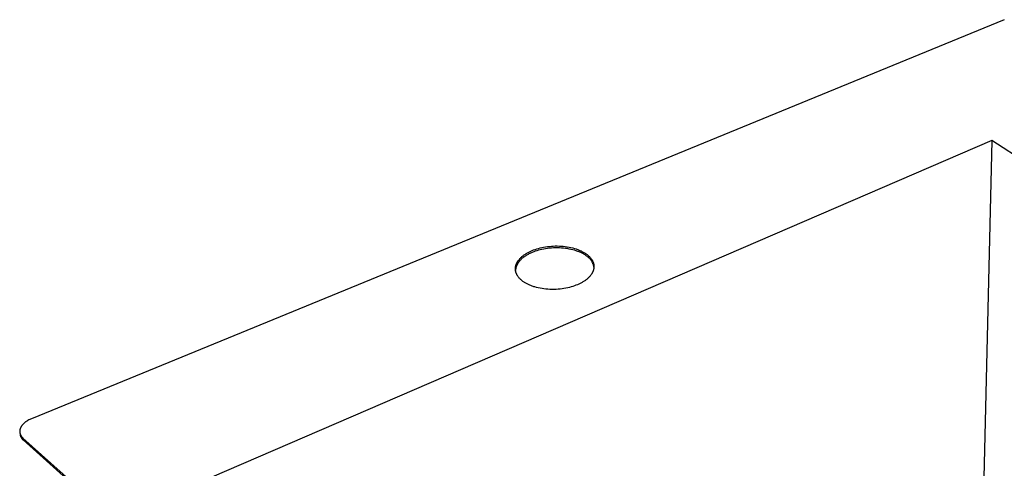
# Model space of a CAD drawing. Units: millimetres. Extents: x -712 to 697, y -578 to 427.
# Drawn here: x -712 to -405, y -306 to -166 of the extents above; entities that cross this region are included whole.
import ezdxf

# ---------------------------------------------------------------- set-up
doc = ezdxf.new("R2010")
doc.units = ezdxf.units.MM
doc.header["$MEASUREMENT"] = 0
doc.layers.add('Default', color=7, linetype='Continuous', true_color=0x000000)

msp = doc.modelspace()

# ---------------------------------------------------------------- linework, layer by layer
at = {"layer": 'Default', "color": 7, "true_color": 0xffffff}
for p, q in [((-404.57, -166.06), (-708.25, -290.71)), ((-408.44, -203.77), (-666.47, -315.19)), ((-408.44, -203.77), (-410.95, -309.19)), ((-216.13, -330.47), (-408.44, -203.77)), ((-554.81, -239.8), (-554.63, -239.66)), ((-554.63, -239.66), (-554.44, -239.53)), ((-554.44, -239.53), (-554.26, -239.4)), ((-554.26, -239.4), (-554.06, -239.27)), ((-554.06, -239.27), (-553.87, -239.14)), ((-553.71, -239.66), (-553.95, -239.81)), ((-553.87, -239.14), (-553.67, -239.02)), ((-553.47, -239.52), (-553.71, -239.66)), ((-553.67, -239.02), (-553.46, -238.91)), ((-553.22, -239.38), (-553.47, -239.52)), ((-553.46, -238.91), (-553.25, -238.79)), ((-553.25, -238.79), (-553.04, -238.68)), ((-552.97, -239.25), (-553.22, -239.38)), ((-553.04, -238.68), (-552.83, -238.57)), ((-552.71, -239.12), (-552.97, -239.25)), ((-552.83, -238.57), (-552.4, -238.37)), ((-552.46, -239), (-552.71, -239.12)), ((-552.2, -238.88), (-552.46, -239)), ((-552.4, -238.37), (-551.96, -238.18)), ((-551.93, -238.77), (-552.2, -238.88)), ((-551.96, -238.18), (-551.51, -238)), ((-551.48, -238.59), (-551.93, -238.77)), ((-551.51, -238), (-551.04, -237.83)), ((-551.01, -238.42), (-551.48, -238.59)), ((-551.04, -237.83), (-550.54, -237.67)), ((-550.51, -238.26), (-551.01, -238.42)), ((-550.54, -237.67), (-550.03, -237.51)), ((-550, -238.11), (-550.51, -238.26)), ((-550.03, -237.51), (-549.5, -237.37)), ((-549.47, -237.96), (-550, -238.11)), ((-549.5, -237.37), (-548.95, -237.24)), ((-548.92, -237.84), (-549.47, -237.96)), ((-548.95, -237.24), (-548.38, -237.13)), ((-548.35, -237.72), (-548.92, -237.84)), ((-548.38, -237.13), (-547.8, -237.03)), ((-547.77, -237.62), (-548.35, -237.72)), ((-547.8, -237.03), (-547.2, -236.94)), ((-547.18, -237.53), (-547.77, -237.62)), ((-547.2, -236.94), (-546.6, -236.87)), ((-546.57, -237.46), (-547.18, -237.53)), ((-546.6, -236.87), (-545.98, -236.81)), ((-545.96, -237.4), (-546.57, -237.46)), ((-545.98, -236.81), (-545.36, -236.77)), ((-545.34, -237.37), (-545.96, -237.4)), ((-545.36, -236.77), (-544.74, -236.75)), ((-544.71, -237.35), (-545.34, -237.37)), ((-544.74, -236.75), (-544.11, -236.75)), ((-544.08, -237.34), (-544.71, -237.35)), ((-544.11, -236.75), (-543.48, -236.77)), ((-543.46, -237.36), (-544.08, -237.34)), ((-543.48, -236.77), (-542.86, -236.8)), ((-542.83, -237.39), (-543.46, -237.36)), ((-542.86, -236.8), (-542.24, -236.85)), ((-542.22, -237.44), (-542.83, -237.39)), ((-542.24, -236.85), (-541.63, -236.92)), ((-541.61, -237.51), (-542.22, -237.44)), ((-541.63, -236.92), (-541.03, -237)), ((-541.01, -237.59), (-541.61, -237.51)), ((-541.03, -237), (-540.45, -237.1)), ((-540.42, -237.7), (-541.01, -237.59)), ((-540.45, -237.1), (-539.87, -237.22)), ((-539.85, -237.81), (-540.42, -237.7)), ((-539.87, -237.22), (-539.32, -237.36)), ((-539.29, -237.95), (-539.85, -237.81)), ((-539.32, -237.36), (-538.78, -237.5)), ((-538.75, -238.1), (-539.29, -237.95)), ((-538.78, -237.5), (-538.26, -237.67)), ((-538.23, -238.26), (-538.75, -238.1)), ((-538.26, -237.67), (-538.01, -237.75)), ((-537.98, -238.34), (-538.23, -238.26)), ((-538.01, -237.75), (-537.76, -237.84)), ((-537.74, -238.43), (-537.98, -238.34)), ((-537.76, -237.84), (-537.52, -237.93)), ((-537.5, -238.52), (-537.74, -238.43)), ((-537.52, -237.93), (-537.29, -238.03)), ((-537.26, -238.62), (-537.5, -238.52)), ((-537.29, -238.03), (-537.06, -238.12)), ((-537.04, -238.71), (-537.26, -238.62)), ((-537.06, -238.12), (-536.84, -238.22)), ((-536.81, -238.81), (-537.04, -238.71)), ((-536.84, -238.22), (-536.62, -238.32)), ((-536.6, -238.92), (-536.81, -238.81)), ((-536.62, -238.32), (-536.41, -238.43)), ((-536.39, -239.02), (-536.6, -238.92)), ((-536.41, -238.43), (-536.21, -238.53)), ((-536.19, -239.13), (-536.39, -239.02)), ((-536.21, -238.53), (-536.01, -238.64)), ((-535.99, -239.23), (-536.19, -239.13)), ((-536.01, -238.64), (-535.82, -238.75)), ((-535.8, -239.34), (-535.99, -239.23)), ((-535.82, -238.75), (-535.64, -238.86)), ((-535.61, -239.45), (-535.8, -239.34)), ((-535.64, -238.86), (-535.46, -238.98)), ((-535.43, -239.57), (-535.61, -239.45)), ((-535.46, -238.98), (-535.29, -239.09)), ((-535.26, -239.68), (-535.43, -239.57)), ((-535.29, -239.09), (-535.12, -239.21)), ((-535.1, -239.8), (-535.26, -239.68)), ((-535.12, -239.21), (-534.96, -239.32)), ((-534.96, -239.32), (-534.81, -239.44)), ((-534.81, -239.44), (-534.66, -239.56)), ((-534.66, -239.56), (-534.51, -239.69)), ((-534.51, -239.69), (-534.36, -239.82)), ((-557.05, -242.85), (-557.03, -242.77)), ((-557.03, -242.77), (-557, -242.68)), ((-557, -242.68), (-556.97, -242.59)), ((-556.97, -242.59), (-556.94, -242.5)), ((-556.94, -242.5), (-556.91, -242.42)), ((-556.91, -242.42), (-556.87, -242.33)), ((-556.87, -242.33), (-556.84, -242.25)), ((-556.84, -242.25), (-556.8, -242.16)), ((-556.79, -242.81), (-556.84, -242.91)), ((-556.8, -242.16), (-556.76, -242.07)), ((-556.74, -242.71), (-556.79, -242.81)), ((-556.76, -242.07), (-556.71, -241.99)), ((-556.69, -242.61), (-556.74, -242.71)), ((-556.71, -241.99), (-556.67, -241.9)), ((-556.64, -242.5), (-556.69, -242.61)), ((-556.67, -241.9), (-556.62, -241.82)), ((-556.58, -242.4), (-556.64, -242.5)), ((-556.62, -241.82), (-556.57, -241.73)), ((-556.53, -242.3), (-556.58, -242.4)), ((-556.57, -241.73), (-556.52, -241.65)), ((-556.46, -242.2), (-556.53, -242.3)), ((-556.52, -241.65), (-556.47, -241.57)), ((-556.47, -241.57), (-556.42, -241.48)), ((-556.4, -242.1), (-556.46, -242.2)), ((-556.42, -241.48), (-556.3, -241.32)), ((-556.33, -242), (-556.4, -242.1)), ((-556.27, -241.9), (-556.33, -242)), ((-556.3, -241.32), (-556.18, -241.16)), ((-556.19, -241.81), (-556.27, -241.9)), ((-556.12, -241.71), (-556.19, -241.81)), ((-556.18, -241.16), (-556.05, -241)), ((-556.04, -241.61), (-556.12, -241.71)), ((-556.05, -241), (-555.92, -240.84)), ((-555.96, -241.52), (-556.04, -241.61)), ((-555.88, -241.42), (-555.96, -241.52)), ((-555.92, -240.84), (-555.78, -240.68)), ((-555.8, -241.33), (-555.88, -241.42)), ((-555.71, -241.23), (-555.8, -241.33)), ((-555.78, -240.68), (-555.63, -240.53)), ((-555.62, -241.14), (-555.71, -241.23)), ((-555.63, -240.53), (-555.48, -240.37)), ((-555.44, -240.96), (-555.62, -241.14)), ((-555.48, -240.37), (-555.32, -240.23)), ((-555.25, -240.78), (-555.44, -240.96)), ((-555.32, -240.23), (-555.15, -240.08)), ((-555.05, -240.61), (-555.25, -240.78)), ((-555.15, -240.08), (-554.98, -239.94)), ((-554.84, -240.44), (-555.05, -240.61)), ((-554.98, -239.94), (-554.81, -239.8)), ((-554.63, -240.28), (-554.84, -240.44)), ((-554.41, -240.11), (-554.63, -240.28)), ((-554.18, -239.96), (-554.41, -240.11)), ((-553.95, -239.81), (-554.18, -239.96)), ((-534.94, -239.91), (-535.1, -239.8)), ((-534.79, -240.01), (-534.94, -239.91)), ((-534.65, -240.12), (-534.79, -240.01)), ((-534.51, -240.23), (-534.65, -240.12)), ((-534.38, -240.34), (-534.51, -240.23)), ((-534.25, -240.46), (-534.38, -240.34)), ((-534.36, -239.82), (-534.23, -239.95)), ((-534.12, -240.58), (-534.25, -240.46)), ((-534.23, -239.95), (-534.09, -240.08)), ((-534, -240.7), (-534.12, -240.58)), ((-534.09, -240.08), (-533.96, -240.22)), ((-533.89, -240.83), (-534, -240.7)), ((-533.96, -240.22), (-533.84, -240.36)), ((-533.77, -240.97), (-533.89, -240.83)), ((-533.84, -240.36), (-533.72, -240.5)), ((-533.66, -241.11), (-533.77, -240.97)), ((-533.72, -240.5), (-533.6, -240.64)), ((-533.56, -241.25), (-533.66, -241.11)), ((-533.6, -240.64), (-533.5, -240.79)), ((-533.46, -241.39), (-533.56, -241.25)), ((-533.5, -240.79), (-533.44, -240.87)), ((-533.37, -241.54), (-533.46, -241.39)), ((-533.44, -240.87), (-533.39, -240.94)), ((-533.39, -240.94), (-533.34, -241.02)), ((-533.28, -241.69), (-533.37, -241.54)), ((-533.34, -241.02), (-533.3, -241.1)), ((-533.3, -241.1), (-533.25, -241.17)), ((-533.2, -241.85), (-533.28, -241.69)), ((-533.25, -241.17), (-533.21, -241.25)), ((-533.21, -241.25), (-533.17, -241.33)), ((-533.12, -242), (-533.2, -241.85)), ((-533.17, -241.33), (-533.12, -241.41)), ((-533.12, -241.41), (-533.09, -241.49)), ((-533.05, -242.16), (-533.12, -242)), ((-533.09, -241.49), (-533.05, -241.57)), ((-533.05, -241.57), (-533.01, -241.65)), ((-532.98, -242.32), (-533.05, -242.16)), ((-533.01, -241.65), (-532.98, -241.73)), ((-532.98, -241.73), (-532.95, -241.81)), ((-532.92, -242.49), (-532.98, -242.32)), ((-532.95, -241.81), (-532.92, -241.89)), ((-532.92, -241.89), (-532.89, -241.98)), ((-532.86, -242.65), (-532.92, -242.49)), ((-532.89, -241.98), (-532.86, -242.06)), ((-532.86, -242.06), (-532.84, -242.14)), ((-532.81, -242.82), (-532.86, -242.65)), ((-532.84, -242.14), (-532.81, -242.23)), ((-532.81, -242.23), (-532.79, -242.31)), ((-532.76, -242.99), (-532.81, -242.82)), ((-532.79, -242.31), (-532.77, -242.4)), ((-532.77, -242.4), (-532.75, -242.48)), ((-532.75, -242.48), (-532.74, -242.57)), ((-532.74, -242.57), (-532.73, -242.65)), ((-532.73, -242.65), (-532.71, -242.74)), ((-532.71, -242.74), (-532.71, -242.82)), ((-532.71, -242.82), (-532.7, -242.91)), ((-557.19, -243.64), (-557.18, -243.55)), ((-557.19, -243.73), (-557.19, -243.64)), ((-557.19, -243.81), (-557.19, -243.73)), ((-557.19, -243.9), (-557.19, -243.81)), ((-557.19, -243.99), (-557.19, -243.9)), ((-557.19, -244.08), (-557.19, -243.99)), ((-557.18, -244.16), (-557.19, -244.08)), ((-557.18, -243.55), (-557.17, -243.47)), ((-557.17, -244.25), (-557.18, -244.16)), ((-557.17, -243.47), (-557.16, -243.38)), ((-557.17, -244.33), (-557.17, -244.25)), ((-557.15, -244.42), (-557.17, -244.33)), ((-557.16, -243.38), (-557.15, -243.29)), ((-557.15, -244.17), (-557.16, -244.27)), ((-557.16, -244.27), (-557.16, -244.38)), ((-557.15, -243.29), (-557.13, -243.2)), ((-557.14, -244.06), (-557.15, -244.17)), ((-557.14, -244.51), (-557.15, -244.42)), ((-557.13, -243.96), (-557.14, -244.06)), ((-557.12, -244.59), (-557.14, -244.51)), ((-557.13, -243.2), (-557.11, -243.12)), ((-557.11, -243.85), (-557.13, -243.96)), ((-557.11, -244.68), (-557.12, -244.59)), ((-557.11, -243.12), (-557.1, -243.03)), ((-557.09, -243.75), (-557.11, -243.85)), ((-557.09, -244.76), (-557.11, -244.68)), ((-557.1, -243.03), (-557.08, -242.94)), ((-557.07, -243.64), (-557.09, -243.75)), ((-557.07, -244.85), (-557.09, -244.76)), ((-557.08, -242.94), (-557.05, -242.85)), ((-557.04, -243.54), (-557.07, -243.64)), ((-557.04, -244.93), (-557.07, -244.85)), ((-557.02, -243.43), (-557.04, -243.54)), ((-557.02, -245.01), (-557.04, -244.93)), ((-556.99, -243.33), (-557.02, -243.43)), ((-556.99, -245.1), (-557.02, -245.01)), ((-556.95, -243.22), (-556.99, -243.33)), ((-556.96, -245.18), (-556.99, -245.1)), ((-556.93, -245.26), (-556.96, -245.18)), ((-556.92, -243.12), (-556.95, -243.22)), ((-556.9, -245.34), (-556.93, -245.26)), ((-556.88, -243.02), (-556.92, -243.12)), ((-556.87, -245.42), (-556.9, -245.34)), ((-556.84, -242.91), (-556.88, -243.02)), ((-556.83, -245.5), (-556.87, -245.42)), ((-556.79, -245.58), (-556.83, -245.5)), ((-556.75, -245.66), (-556.79, -245.58)), ((-556.71, -245.74), (-556.75, -245.66)), ((-556.67, -245.82), (-556.71, -245.74)), ((-556.63, -245.9), (-556.67, -245.82)), ((-556.58, -245.98), (-556.63, -245.9)), ((-533.64, -245.84), (-533.77, -246)), ((-533.52, -245.68), (-533.64, -245.84)), ((-533.47, -245.59), (-533.52, -245.68)), ((-533.41, -245.51), (-533.47, -245.59)), ((-533.36, -245.43), (-533.41, -245.51)), ((-533.31, -245.34), (-533.36, -245.43)), ((-533.26, -245.26), (-533.31, -245.34)), ((-533.21, -245.17), (-533.26, -245.26)), ((-533.17, -245.09), (-533.21, -245.17)), ((-533.13, -245), (-533.17, -245.09)), ((-533.09, -244.92), (-533.13, -245)), ((-533.05, -244.83), (-533.09, -244.92)), ((-533.01, -244.74), (-533.05, -244.83)), ((-532.97, -244.66), (-533.01, -244.74)), ((-532.94, -244.57), (-532.97, -244.66)), ((-532.91, -244.48), (-532.94, -244.57)), ((-532.88, -244.4), (-532.91, -244.48)), ((-532.85, -244.31), (-532.88, -244.4)), ((-532.83, -244.22), (-532.85, -244.31)), ((-532.81, -244.13), (-532.83, -244.22)), ((-532.78, -244.05), (-532.81, -244.13)), ((-532.77, -243.96), (-532.78, -244.05)), ((-532.75, -243.87), (-532.77, -243.96)), ((-532.72, -243.16), (-532.76, -242.99)), ((-532.73, -243.78), (-532.75, -243.87)), ((-532.72, -243.7), (-532.73, -243.78)), ((-532.69, -243.33), (-532.72, -243.16)), ((-532.71, -243.61), (-532.72, -243.7)), ((-532.7, -243.52), (-532.71, -243.61)), ((-532.7, -242.91), (-532.69, -243)), ((-532.69, -243.35), (-532.7, -243.43)), ((-532.7, -243.43), (-532.7, -243.52)), ((-532.69, -243), (-532.69, -243.08)), ((-532.69, -243.08), (-532.69, -243.17)), ((-532.69, -243.17), (-532.69, -243.26)), ((-532.69, -243.26), (-532.69, -243.35)), ((-556.53, -246.05), (-556.58, -245.98)), ((-556.48, -246.13), (-556.53, -246.05)), ((-556.43, -246.21), (-556.48, -246.13)), ((-556.33, -246.36), (-556.43, -246.21)), ((-556.22, -246.5), (-556.33, -246.36)), ((-556.1, -246.65), (-556.22, -246.5)), ((-555.98, -246.79), (-556.1, -246.65)), ((-555.85, -246.93), (-555.98, -246.79)), ((-555.72, -247.06), (-555.85, -246.93)), ((-555.58, -247.2), (-555.72, -247.06)), ((-555.44, -247.33), (-555.58, -247.2)), ((-555.29, -247.45), (-555.44, -247.33)), ((-555.14, -247.58), (-555.29, -247.45)), ((-554.99, -247.7), (-555.14, -247.58)), ((-554.83, -247.81), (-554.99, -247.7)), ((-554.66, -247.93), (-554.83, -247.81)), ((-554.49, -248.05), (-554.66, -247.93)), ((-554.31, -248.16), (-554.49, -248.05)), ((-554.13, -248.28), (-554.31, -248.16)), ((-553.94, -248.39), (-554.13, -248.28)), ((-553.74, -248.5), (-553.94, -248.39)), ((-553.54, -248.61), (-553.74, -248.5)), ((-553.33, -248.71), (-553.54, -248.61)), ((-553.11, -248.81), (-553.33, -248.71)), ((-552.89, -248.92), (-553.11, -248.81)), ((-552.66, -249.02), (-552.89, -248.92)), ((-537.84, -248.86), (-538.29, -249.04)), ((-537.4, -248.66), (-537.84, -248.86)), ((-536.97, -248.46), (-537.4, -248.66)), ((-536.76, -248.35), (-536.97, -248.46)), ((-536.55, -248.24), (-536.76, -248.35)), ((-536.34, -248.12), (-536.55, -248.24)), ((-536.13, -248), (-536.34, -248.12)), ((-535.93, -247.88), (-536.13, -248)), ((-535.74, -247.75), (-535.93, -247.88)), ((-535.55, -247.62), (-535.74, -247.75)), ((-535.36, -247.49), (-535.55, -247.62)), ((-535.17, -247.35), (-535.36, -247.49)), ((-534.99, -247.21), (-535.17, -247.35)), ((-534.82, -247.07), (-534.99, -247.21)), ((-534.65, -246.93), (-534.82, -247.07)), ((-534.49, -246.78), (-534.65, -246.93)), ((-534.33, -246.63), (-534.49, -246.78)), ((-534.18, -246.48), (-534.33, -246.63)), ((-534.04, -246.32), (-534.18, -246.48)), ((-533.9, -246.16), (-534.04, -246.32)), ((-533.77, -246), (-533.9, -246.16)), ((-552.42, -249.11), (-552.66, -249.02)), ((-552.18, -249.2), (-552.42, -249.11)), ((-551.94, -249.3), (-552.18, -249.2)), ((-551.68, -249.38), (-551.94, -249.3)), ((-551.43, -249.47), (-551.68, -249.38)), ((-551.16, -249.55), (-551.43, -249.47)), ((-550.62, -249.7), (-551.16, -249.55)), ((-550.06, -249.84), (-550.62, -249.7)), ((-549.48, -249.96), (-550.06, -249.84)), ((-548.89, -250.06), (-549.48, -249.96)), ((-548.28, -250.15), (-548.89, -250.06)), ((-547.66, -250.22), (-548.28, -250.15)), ((-547.04, -250.27), (-547.66, -250.22)), ((-546.41, -250.3), (-547.04, -250.27)), ((-545.77, -250.32), (-546.41, -250.3)), ((-545.14, -250.32), (-545.77, -250.32)), ((-544.5, -250.3), (-545.14, -250.32)), ((-543.87, -250.26), (-544.5, -250.3)), ((-543.25, -250.2), (-543.87, -250.26)), ((-542.64, -250.13), (-543.25, -250.2)), ((-542.04, -250.04), (-542.64, -250.13)), ((-541.45, -249.93), (-542.04, -250.04)), ((-540.88, -249.81), (-541.45, -249.93)), ((-540.32, -249.68), (-540.88, -249.81)), ((-539.79, -249.54), (-540.32, -249.68)), ((-539.27, -249.38), (-539.79, -249.54)), ((-538.77, -249.22), (-539.27, -249.38)), ((-538.29, -249.04), (-538.77, -249.22)), ((-710.36, -291.92), (-710.47, -292.02)), ((-710.25, -291.83), (-710.36, -291.92)), ((-710.13, -291.74), (-710.25, -291.83)), ((-710.01, -291.66), (-710.13, -291.74)), ((-709.88, -291.57), (-710.01, -291.66)), ((-709.76, -291.49), (-709.88, -291.57)), ((-709.63, -291.41), (-709.76, -291.49)), ((-709.5, -291.33), (-709.63, -291.41)), ((-709.36, -291.25), (-709.5, -291.33)), ((-709.09, -291.1), (-709.36, -291.25)), ((-708.82, -290.96), (-709.09, -291.1)), ((-708.54, -290.83), (-708.82, -290.96)), ((-708.25, -290.71), (-708.54, -290.83)), ((-711.94, -294.46), (-711.95, -294.52)), ((-711.95, -294.52), (-711.95, -294.57)), ((-711.95, -294.57), (-711.95, -294.63)), ((-711.95, -294.63), (-711.95, -294.68)), ((-711.95, -294.68), (-711.95, -294.74)), ((-711.95, -294.74), (-711.95, -294.79)), ((-711.95, -294.79), (-711.95, -294.84)), ((-711.95, -294.84), (-711.94, -294.9)), ((-711.93, -294.35), (-711.94, -294.41)), ((-711.94, -294.41), (-711.94, -294.46)), ((-711.94, -294.9), (-711.94, -294.95)), ((-711.94, -294.95), (-711.93, -295)), ((-711.92, -294.3), (-711.93, -294.35)), ((-711.93, -295), (-711.85, -295.59)), ((-711.93, -295), (-711.92, -295.06)), ((-711.91, -294.24), (-711.92, -294.3)), ((-711.92, -295.06), (-711.91, -295.11)), ((-711.9, -294.19), (-711.91, -294.24)), ((-711.89, -294.13), (-711.9, -294.19)), ((-711.88, -294.08), (-711.89, -294.13)), ((-711.86, -294.02), (-711.88, -294.08)), ((-711.85, -293.96), (-711.86, -294.02)), ((-711.83, -293.91), (-711.85, -293.96)), ((-711.81, -293.85), (-711.83, -293.91)), ((-711.8, -293.8), (-711.81, -293.85)), ((-711.78, -293.74), (-711.8, -293.8)), ((-711.75, -293.69), (-711.78, -293.74)), ((-711.73, -293.63), (-711.75, -293.69)), ((-711.71, -293.58), (-711.73, -293.63)), ((-711.68, -293.52), (-711.71, -293.58)), ((-711.66, -293.46), (-711.68, -293.52)), ((-711.63, -293.41), (-711.66, -293.46)), ((-711.6, -293.35), (-711.63, -293.41)), ((-711.57, -293.3), (-711.6, -293.35)), ((-711.54, -293.25), (-711.57, -293.3)), ((-711.47, -293.14), (-711.54, -293.25)), ((-711.4, -293.03), (-711.47, -293.14)), ((-711.33, -292.92), (-711.4, -293.03)), ((-711.25, -292.82), (-711.33, -292.92)), ((-711.17, -292.71), (-711.25, -292.82)), ((-711.08, -292.61), (-711.17, -292.71)), ((-710.99, -292.51), (-711.08, -292.61)), ((-710.89, -292.4), (-710.99, -292.51)), ((-710.79, -292.3), (-710.89, -292.4)), ((-710.69, -292.21), (-710.79, -292.3)), ((-710.58, -292.11), (-710.69, -292.21)), ((-710.47, -292.02), (-710.58, -292.11)), ((-711.91, -295.11), (-711.9, -295.16)), ((-711.9, -295.16), (-711.89, -295.21)), ((-711.89, -295.21), (-711.88, -295.27)), ((-711.88, -295.27), (-711.86, -295.32)), ((-711.86, -295.32), (-711.85, -295.37)), ((-711.85, -295.37), (-711.83, -295.42)), ((-711.85, -295.59), (-711.83, -295.69)), ((-711.83, -295.42), (-711.82, -295.47)), ((-711.83, -295.69), (-711.81, -295.79)), ((-711.82, -295.47), (-711.8, -295.52)), ((-711.81, -295.79), (-711.79, -295.88)), ((-711.8, -295.52), (-711.78, -295.57)), ((-711.79, -295.88), (-711.76, -295.98)), ((-711.78, -295.57), (-711.76, -295.62)), ((-711.76, -295.62), (-711.74, -295.67)), ((-711.76, -295.98), (-711.73, -296.07)), ((-711.74, -295.67), (-711.72, -295.72)), ((-711.73, -296.07), (-711.7, -296.17)), ((-711.72, -295.72), (-711.69, -295.77)), ((-711.7, -296.17), (-711.66, -296.26)), ((-711.69, -295.77), (-711.67, -295.81)), ((-711.67, -295.81), (-711.64, -295.86)), ((-711.66, -296.26), (-711.62, -296.35)), ((-711.64, -295.86), (-711.62, -295.91)), ((-711.62, -295.91), (-711.59, -295.96)), ((-711.62, -296.35), (-711.58, -296.44)), ((-711.59, -295.96), (-711.56, -296)), ((-711.58, -296.44), (-711.53, -296.53)), ((-711.56, -296), (-711.53, -296.05)), ((-711.53, -296.05), (-711.5, -296.09)), ((-711.53, -296.53), (-711.48, -296.61)), ((-711.5, -296.09), (-711.47, -296.14)), ((-711.48, -296.61), (-711.43, -296.7)), ((-711.47, -296.14), (-711.44, -296.18)), ((-711.44, -296.18), (-711.38, -296.27)), ((-711.43, -296.7), (-711.38, -296.78)), ((-711.38, -296.27), (-711.31, -296.36)), ((-711.38, -296.78), (-711.32, -296.86)), ((-711.32, -296.86), (-711.26, -296.94)), ((-711.31, -296.36), (-711.24, -296.44)), ((-711.26, -296.94), (-711.19, -297.02)), ((-711.24, -296.44), (-711.16, -296.52)), ((-711.19, -297.02), (-711.13, -297.09)), ((-711.16, -296.52), (-711.08, -296.6)), ((-711.13, -297.09), (-711.06, -297.16)), ((-711.08, -296.6), (-711, -296.68)), ((-711.06, -297.16), (-710.99, -297.23)), ((-711, -296.68), (-710.92, -296.76)), ((-710.99, -297.23), (-710.92, -297.3)), ((-710.92, -296.76), (-498.07, -487.7)), ((-710.92, -297.3), (-710.84, -297.36)), ((-710.84, -297.36), (-498.05, -488.34))]:
    msp.add_line(p, q, dxfattribs=at)

doc.saveas('drawing.dxf')
